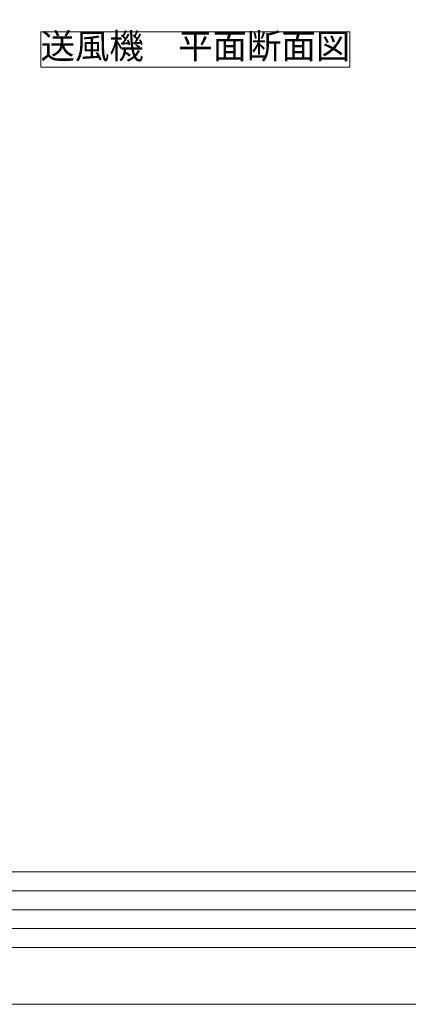
# Model space of a CAD drawing. Units: millimetres. Extents: x -960 to 24270, y -1898 to 16250.
# Drawn here: x 6761 to 9842, y -1570 to 6235 of the extents above; entities that cross this region are included whole.
import ezdxf
from ezdxf.enums import TextEntityAlignment as Align

# ---------------------------------------------------------------- set-up
doc = ezdxf.new("R2010")
doc.units = ezdxf.units.MM
doc.header["$LTSCALE"] = 40
doc.layers.get('Defpoints').update_dxf_attribs({"lineweight": 13})
doc.layers.add('TEXT', color=7, linetype='Continuous', lineweight=13)
doc.layers.add('図面枠', color=7, linetype='Continuous', lineweight=13)
doc.styles.get("Standard").update_dxf_attribs({"font": 'txt.shx', "bigfont": 'extfont2.shx'})

msp = doc.modelspace()

# ---------------------------------------------------------------- linework, layer by layer
at = {"layer": 'Defpoints', "ltscale": 50}
msp.add_lwpolyline([(-960, -1570.000000014388), (24270, -1570.000000014388), (24270, 16249.99999998561), (-960, 16249.99999998561)], close=True, dxfattribs=at)
at = {"layer": 'TEXT', "color": 7, "linetype": 'Continuous'}
for p, q in [((6928.789104574418, 6139.63186341296), (9378.78910457441, 6139.63186341296)), ((6928.789104574418, 5859.63186341296), (6928.789104574418, 6139.63186341296)), ((9378.78910457441, 6139.63186341296), (9378.78910457441, 5859.63186341296)), ((6928.789104574418, 5859.63186341296), (9378.78910457441, 5859.63186341296))]:
    msp.add_line(p, q, dxfattribs=at)
at = {"layer": '図面枠'}
for p, q in [((-0.00091552734375, -519.9995422507163), (23745, -519.9995422507163)), ((179.9990844726562, -669.9995422507163), (15915, -669.9995422507163)), ((179.9990844726562, -819.9995422507163), (12555, -819.9995422507163)), ((179.9990844726562, -969.9995422507163), (12555, -969.9995422507163))]:
    msp.add_line(p, q, dxfattribs=at)
at = {"layer": '図面枠', "ltscale": 50}
msp.add_lwpolyline([(0, -1120.000000014388), (23745, -1120.000000014388), (23745, 15799.99999998561), (0, 15799.99999998561)], close=True, dxfattribs=at)

# ---------------------------------------------------------------- texts
at = {"layer": 'TEXT', "color": 7}
msp.add_text('送風機\u3000平面断面図', height=200, dxfattribs=at).set_placement((8153.789104574418, 5999.63186341296), align=Align.MIDDLE)

doc.saveas('drawing.dxf')
